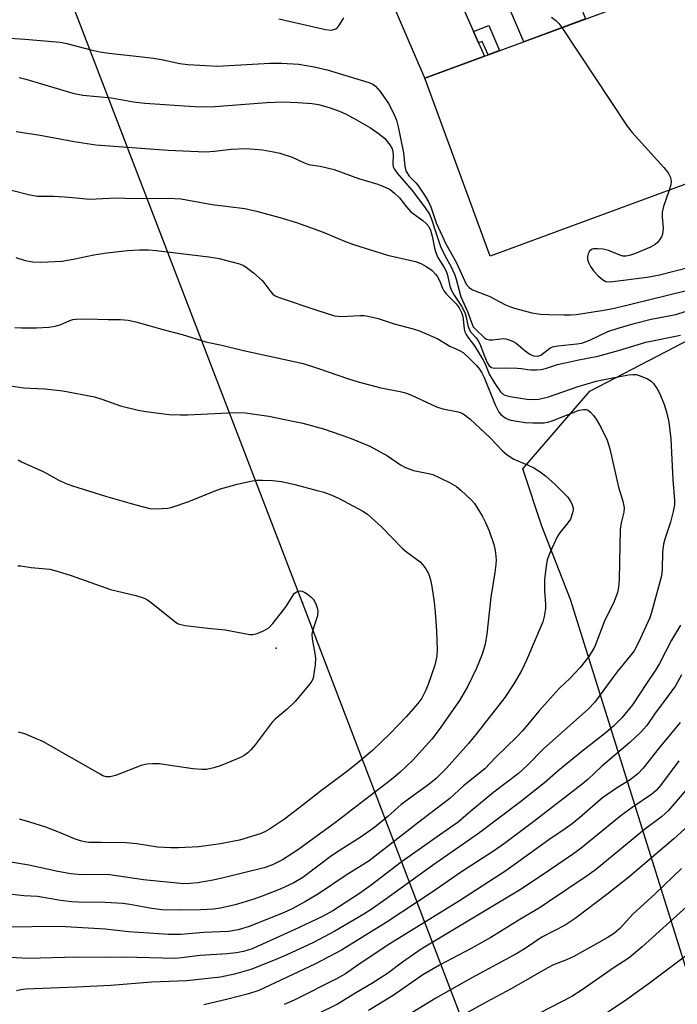
# Model space of a CAD drawing. Units: inches. Extents: x 1237766 to 1243766, y 521455 to 525456.
# Drawn here: x 1239769 to 1239939, y 522256 to 522510 of the extents above; entities that cross this region are included whole.
import ezdxf

# ---------------------------------------------------------------- set-up
doc = ezdxf.new("R2010")
doc.units = ezdxf.units.IN
doc.header["$MEASUREMENT"] = 0
for name, color, linetype in [('BLDG-Footprint', 5, 'Continuous'), ('ELEV-Spot Elevation', 7, 'Continuous'), ('NTRL-Trees', 3, 'Continuous'), ('TRANS-Driveway', 251, 'Continuous'), ('TRANS-Non Street Sidewalk', 7, 'Continuous'), ('Undefined', 1, 'Continuous'), ('UTIL-Cross Country Transmission Line', 1, 'Continuous'), ('UTIL-Cross Country Transmission Tower', 30, 'Continuous')]:
    doc.layers.add(name, color=color, linetype=linetype)

msp = doc.modelspace()

# ---------------------------------------------------------------- linework, layer by layer
at = {"layer": 'BLDG-Footprint', "elevation": 334.53}
msp.add_lwpolyline([(1239994.02, 522487.16), (1239890.46, 522449.01), (1239873.52, 522495), (1239977.08, 522533.15)], close=True, dxfattribs=at)
at = {"layer": 'ELEV-Spot Elevation'}
msp.add_point((1239835.14, 522347.71, 354.08), dxfattribs=at)
at = {"layer": 'NTRL-Trees'}
msp.add_lwpolyline([(1240200.15, 522276.31), (1240180.4, 522285.37), (1240160.64, 522289.48), (1240094.15, 522270.94), (1240061.42, 522263.78), (1240041.98, 522254.58), (1240022.32, 522222.5), (1240030.59, 522199.76), (1240041.52, 522169.7), (1240047.51, 522153.23), (1240031.75, 522122.16), (1240024.89, 522117.45), (1240019.88, 522114.01), (1240010.18, 522107.34), (1239986.88, 522118.39), (1239945.89, 522249.46), (1239911.23, 522360.27), (1239903.82, 522379.2), (1239898.88, 522394.02), (1239916.17, 522414.14), (1239984.16, 522449.44), (1240088.56, 522488.63), (1240197.32, 522529.46)], dxfattribs=at)
at = {"layer": 'TRANS-Driveway'}
for points in [[(1239912.89, 522516.02), (1239913.83, 522513.61), (1239915.12, 522510.33), (1239899.12, 522504.43), (1239887.22, 522532.24), (1239904, 522538.67)], [(1239886.18, 522507.07), (1239887.46, 522504.15), (1239888.98, 522500.69), (1239873.52, 522495), (1239861.75, 522522.48), (1239876.85, 522528.27)]]:
    msp.add_lwpolyline(points, close=True, dxfattribs=at)
at = {"layer": 'TRANS-Non Street Sidewalk'}
msp.add_lwpolyline([(1239887.46, 522504.15), (1239886.18, 522507.07), (1239890.07, 522508.59), (1239892.89, 522502.13), (1239889.89, 522501.03), (1239888.37, 522504.51)], close=True, dxfattribs=at)
at = {"layer": 'Undefined'}
for points, elevation in [([(1239835.79, 522510.31), (1239847.88, 522507.56), (1239849.32, 522507.4), (1239850.07, 522507.55), (1239850.52, 522507.76), (1239850.95, 522508.12), (1239851.5, 522508.8), (1239852.66, 522510.56)], 336), ([(1239906.31, 522510.79), (1239907.39, 522509.93), (1239908.18, 522509.15), (1239908.99, 522508.07)], 336), ([(1239908.99, 522508.07), (1239925.83, 522482.59), (1239927.14, 522480.97), (1239935.33, 522471.92), (1239936.46, 522470.55), (1239937.04, 522469.34), (1239937.22, 522468.32), (1239937.11, 522467.47), (1239936.69, 522466.04)], 336), ([(1239764.92, 522505.4), (1239770.18, 522505.07), (1239779.31, 522504.33), (1239781.02, 522504), (1239787.24, 522502.31), (1239789.53, 522501.81), (1239791.88, 522501.48), (1239800.47, 522500.56), (1239803.42, 522500.16), (1239805.46, 522499.83), (1239810.26, 522498.81), (1239812.28, 522498.51), (1239819.96, 522498.09), (1239833.52, 522498.9), (1239836.49, 522498.91), (1239840.98, 522498.63), (1239845, 522497.91), (1239848.36, 522497.14), (1239859.13, 522493.92), (1239860.12, 522493.43), (1239860.79, 522492.96), (1239862.05, 522491.6), (1239864.18, 522488.49), (1239865.42, 522486.16), (1239866.25, 522484.12), (1239866.69, 522482.41), (1239868.05, 522475.68), (1239868.39, 522472.22), (1239868.71, 522470.85), (1239869.49, 522469.72), (1239871.25, 522467.95), (1239871.78, 522467.32), (1239873.62, 522464.51), (1239874.51, 522463.01), (1239875.09, 522461.72), (1239876.5, 522457.66), (1239878.01, 522454.24), (1239879.03, 522452.17), (1239881.64, 522447.44), (1239884.26, 522441.75), (1239884.98, 522440.91), (1239885.91, 522440.34), (1239890.18, 522438.69), (1239894.44, 522436.47), (1239895.68, 522435.92), (1239896.75, 522435.56), (1239901.23, 522434.38), (1239903.44, 522434.03), (1239905.58, 522433.89), (1239909.59, 522433.83), (1239911.28, 522433.86), (1239912.65, 522433.97), (1239919.83, 522435.07), (1239922.61, 522435.61), (1239940.82, 522440.05)], 338), ([(1239768.71, 522495.15), (1239770.42, 522494.73), (1239782.61, 522491.15), (1239785.21, 522490.59), (1239792.56, 522489.9), (1239798.26, 522488.92), (1239801.22, 522488.56), (1239814.05, 522487.72), (1239816.33, 522487.63), (1239819.3, 522487.69), (1239832.73, 522488.71), (1239836.78, 522488.87), (1239840.72, 522488.74), (1239844.44, 522488.42), (1239846.11, 522488.19), (1239848.83, 522487.43), (1239851.49, 522486.47), (1239853.26, 522485.68), (1239855.92, 522484.24), (1239859.5, 522482.16), (1239861.88, 522480.5), (1239863.2, 522479.38), (1239864.52, 522477.78), (1239865.1, 522476.77), (1239865.31, 522475.98), (1239865.37, 522475.15), (1239865.27, 522472.89), (1239865.42, 522472.1), (1239865.62, 522471.6), (1239866.45, 522470.42), (1239870.27, 522465.98), (1239873.48, 522461.79), (1239874.75, 522459.88), (1239875.3, 522458.55), (1239876.46, 522454.82), (1239877.6, 522451.52), (1239878.82, 522448.97), (1239880.28, 522446.4), (1239881.19, 522444.32), (1239881.62, 522443.05), (1239882.86, 522438.48), (1239884.61, 522434.73), (1239885.84, 522431.2), (1239886.09, 522430.78), (1239886.62, 522430.16), (1239889.02, 522427.86), (1239889.54, 522427.52), (1239890.27, 522427.38), (1239891.07, 522427.37), (1239893.94, 522427.69), (1239894.51, 522427.64), (1239895.34, 522427.42), (1239896.42, 522426.99), (1239897.16, 522426.54), (1239899.49, 522424.5), (1239900.66, 522423.67), (1239901.63, 522423.26), (1239902.62, 522423.12), (1239903.08, 522423.21), (1239903.58, 522423.43), (1239905.83, 522425.19), (1239906.57, 522425.57), (1239907.95, 522425.84), (1239912.83, 522426.31), (1239914.12, 522426.53), (1239916.17, 522427.28), (1239920.86, 522429.51), (1239923.51, 522430.44), (1239927.67, 522431.63), (1239932.07, 522432.76), (1239938.4, 522433.95), (1239942.99, 522435.39)], 340), ([(1239767.93, 522481.2), (1239774.1, 522480.27), (1239782.91, 522478.66), (1239788.5, 522477.78), (1239807.2, 522476.4), (1239816.85, 522475.93), (1239819.19, 522476.1), (1239823.48, 522476.68), (1239827.37, 522476.84), (1239831.59, 522476.5), (1239834.42, 522476.01), (1239836.11, 522475.61), (1239839.26, 522474.63), (1239841.99, 522473.26), (1239843.28, 522472.75), (1239844.04, 522472.57), (1239846.53, 522472.3), (1239850.17, 522471.38), (1239856.41, 522469.04), (1239861.43, 522467.61), (1239863.31, 522466.87), (1239864.58, 522466.21), (1239865.74, 522465.29), (1239867.02, 522464.04), (1239868.85, 522461.73), (1239869.9, 522460.54), (1239870.51, 522460), (1239873.01, 522458.21), (1239873.88, 522457.49), (1239874.58, 522456.65), (1239875.04, 522455.72), (1239875.47, 522454.21), (1239876.08, 522451.04), (1239876.38, 522449.92), (1239876.96, 522448.62), (1239878.55, 522446.08), (1239879.04, 522445.11), (1239879.4, 522444.06), (1239880.06, 522441.24), (1239880.47, 522440.16), (1239881.13, 522438.89), (1239883.06, 522436.1), (1239883.88, 522434.42), (1239884.26, 522433.21), (1239884.66, 522431.09), (1239884.9, 522430.31), (1239885.49, 522429.35), (1239886.85, 522427.86), (1239887.35, 522427.15), (1239887.83, 522426.14), (1239888.77, 522423.57), (1239889.7, 522421.53), (1239890.18, 522420.7), (1239890.75, 522420.23), (1239891.59, 522420.08), (1239894.43, 522420.15), (1239897.39, 522420.1), (1239898.54, 522419.98), (1239900.07, 522419.68), (1239900.94, 522419.62), (1239902.4, 522419.64), (1239903.56, 522419.75), (1239904.72, 522420.01), (1239907.85, 522420.97), (1239909.83, 522421.46), (1239912.96, 522422.17), (1239918.25, 522423.17), (1239923.64, 522424.63), (1239930.66, 522426.79), (1239939.61, 522428.63)], 342), ([(1239766.77, 522466.02), (1239771.5, 522464.87), (1239773.46, 522464.55), (1239777.59, 522464.5), (1239780.51, 522464.34), (1239783.43, 522464.12), (1239786.9, 522463.7), (1239793.8, 522464.06), (1239798.59, 522463.89), (1239807.21, 522463.98), (1239810.55, 522463.8), (1239818.61, 522462.36), (1239827.05, 522461.34), (1239830.08, 522460.63), (1239836.12, 522459.01), (1239840.37, 522457.73), (1239844.74, 522456.15), (1239847.72, 522455.01), (1239852.76, 522452.84), (1239855.1, 522451.98), (1239863.91, 522449.3), (1239871.16, 522447.63), (1239872.51, 522447.1), (1239874.06, 522446.26), (1239875.42, 522445.26), (1239876.33, 522444.36), (1239876.81, 522443.7), (1239877.35, 522442.75), (1239878.09, 522440.71), (1239878.45, 522440.03), (1239879.17, 522439.16), (1239881.66, 522436.73), (1239882.46, 522435.68), (1239883.03, 522434.45), (1239883.36, 522433.42), (1239883.7, 522430.2), (1239883.91, 522429.45), (1239884.23, 522428.75), (1239884.65, 522428.1), (1239886.43, 522425.8), (1239888.54, 522422.28), (1239889.14, 522421.14), (1239890.22, 522418.5), (1239891.62, 522416.07), (1239893.09, 522413.95), (1239893.61, 522413.46), (1239894.23, 522413.11), (1239895.59, 522412.76), (1239899.89, 522412.07), (1239901.64, 522411.93), (1239903.05, 522412.04), (1239905.49, 522412.67), (1239913.16, 522415.35), (1239917.83, 522416.7), (1239919.44, 522417.07), (1239926.17, 522418.32), (1239927.31, 522418.44), (1239928.15, 522418.41), (1239929.24, 522418.1), (1239931.09, 522417.3), (1239932.05, 522416.7), (1239932.63, 522416.1), (1239933.62, 522414.7), (1239934.31, 522413.42), (1239935.42, 522410.64), (1239936.13, 522408.4), (1239936.63, 522406.12), (1239937.14, 522401.77), (1239937.65, 522391.18), (1239938.1, 522385.84), (1239938.07, 522384.73), (1239937.76, 522383.05), (1239937.05, 522380.24), (1239935.57, 522375.89), (1239935.23, 522374.55), (1239935.01, 522372.57), (1239934.91, 522368.02), (1239934.69, 522366.41), (1239932.18, 522356.96), (1239931.68, 522355.51), (1239928.71, 522348.99), (1239927.63, 522347.03), (1239926.66, 522345.69), (1239923.22, 522341.54), (1239917.43, 522333.67), (1239915.75, 522331.95), (1239904.27, 522321.7), (1239900.13, 522317.45), (1239897.74, 522315.34), (1239891.4, 522310.49), (1239885.44, 522305.57), (1239882.22, 522302.72), (1239877.35, 522299.38), (1239867.48, 522292.43), (1239859.71, 522286.44), (1239856.71, 522284.28), (1239849.78, 522279.82), (1239847.15, 522278.33), (1239839.8, 522274.89), (1239828.9, 522270.03), (1239826.73, 522269.27), (1239824.82, 522268.93), (1239822.46, 522268.7), (1239815.47, 522268.28), (1239810.63, 522267.65), (1239809.03, 522267.52), (1239795.81, 522267.83), (1239791.04, 522267.78), (1239783.53, 522267.84), (1239771.14, 522267.5), (1239764.75, 522267.84)], 344), ([(1239936.69, 522466.04), (1239935.29, 522461.8), (1239934.92, 522460.37), (1239934.88, 522459.21), (1239935.15, 522456.25), (1239935.01, 522454.73), (1239934.71, 522453.97), (1239934.25, 522453.23), (1239933.7, 522452.56), (1239933.08, 522452), (1239931.91, 522451.34), (1239927.78, 522449.57), (1239926.7, 522449.23), (1239925.6, 522449.04), (1239924.78, 522449.04), (1239924.24, 522449.15), (1239921.01, 522450.47), (1239919.63, 522450.8), (1239918.22, 522450.92), (1239917.14, 522450.87), (1239916.67, 522450.72), (1239916.14, 522450.28), (1239915.8, 522449.64), (1239915.64, 522448.89), (1239915.64, 522448.12), (1239915.85, 522447.35), (1239916.38, 522446.36), (1239917.19, 522445.2), (1239918.39, 522443.93), (1239919.47, 522442.98), (1239920.37, 522442.49), (1239921.47, 522442.39), (1239931.04, 522443.56), (1239934.22, 522444.17), (1239945.66, 522447.12)], 336), ([(1239767.81, 522448.68), (1239770.29, 522447.91), (1239772.26, 522447.51), (1239774.19, 522447.48), (1239779.79, 522447.75), (1239783.13, 522448.29), (1239788.04, 522449.33), (1239791.37, 522449.87), (1239796.75, 522450.44), (1239799.85, 522450.64), (1239802.13, 522450.6), (1239804.14, 522450.44), (1239817.74, 522448.82), (1239820.43, 522448.41), (1239825.65, 522447), (1239826.69, 522446.59), (1239827.41, 522446.18), (1239829.28, 522444.71), (1239831.51, 522442.75), (1239832.24, 522441.88), (1239833.72, 522439.83), (1239834.28, 522439.22), (1239834.88, 522438.78), (1239835.92, 522438.32), (1239845.61, 522435.06), (1239850.24, 522433.61), (1239851.96, 522433.44), (1239856.73, 522433.66), (1239857.86, 522433.65), (1239859.26, 522433.43), (1239861.47, 522432.92), (1239865.66, 522431.5), (1239870.52, 522430.26), (1239872.17, 522429.74), (1239876.91, 522427.61), (1239880.06, 522425.78)], 346), ([(1239767.58, 522430.53), (1239769.36, 522430.46), (1239773.22, 522430.47), (1239776.36, 522430.67), (1239778.03, 522430.93), (1239779.33, 522431.3), (1239781.83, 522432.39), (1239782.6, 522432.6), (1239783.44, 522432.71), (1239786.09, 522432.77), (1239791.72, 522432.6), (1239794.91, 522432.64), (1239796.9, 522432.49), (1239798.91, 522432.02), (1239806.22, 522429.93), (1239810.85, 522428.73), (1239816.94, 522426.86), (1239821.4, 522425.9), (1239826.69, 522424.59), (1239842.11, 522421.24), (1239846.08, 522419.99), (1239853.83, 522417.29), (1239856.33, 522416.52), (1239862.23, 522415.01), (1239867.2, 522414.01), (1239868.53, 522413.67), (1239870.09, 522413.05), (1239876.6, 522410.07), (1239878.22, 522409.58), (1239882.17, 522408.76), (1239883.17, 522408.4), (1239884.09, 522407.84), (1239885.16, 522406.97), (1239890.44, 522402.1), (1239893.73, 522398.59), (1239894.82, 522397.66), (1239896.57, 522396.55), (1239900.24, 522395.02), (1239901.74, 522394.27), (1239903.41, 522393.28), (1239904.73, 522392.24), (1239907.25, 522389.98), (1239910.56, 522386.69), (1239911.34, 522385.52), (1239911.67, 522384.76), (1239911.88, 522383.98), (1239911.91, 522383.46), (1239911.76, 522382.65), (1239911.17, 522381.07), (1239910.56, 522380.11), (1239908.41, 522377.43), (1239907.78, 522376.48), (1239905.95, 522372.47), (1239905.22, 522370.56), (1239904.8, 522368.27), (1239904.48, 522365.37), (1239904.53, 522362.55), (1239904.76, 522359.11), (1239904.75, 522357.95), (1239904.43, 522355.92), (1239904.03, 522354.5), (1239899.85, 522344.63), (1239898.63, 522342.03), (1239896.56, 522338.45), (1239894.22, 522334.96), (1239887.1, 522325.81), (1239884.85, 522323.05), (1239879.15, 522316.69), (1239876.5, 522314.02), (1239874.71, 522312.55), (1239867.46, 522307.28), (1239864.04, 522304.23), (1239860.65, 522301.45), (1239857.14, 522298.94), (1239851.64, 522295.47), (1239849.47, 522294), (1239842.05, 522288.46), (1239839.69, 522287.07), (1239836.17, 522285.43), (1239831.54, 522283.57), (1239829.15, 522282.73), (1239824.52, 522281.39), (1239820.74, 522280.48), (1239818.9, 522280.24), (1239815.58, 522280.06), (1239810.36, 522279.96), (1239805.55, 522280.11), (1239803.01, 522280.39), (1239797.33, 522281.48), (1239795.55, 522281.72), (1239790.93, 522281.98), (1239784.08, 522282.05), (1239782.29, 522282.13), (1239779.47, 522282.53), (1239773.46, 522283.54), (1239769.91, 522283.74), (1239765.36, 522284.2)], 348), ([(1239880.06, 522425.78), (1239882.52, 522424.67), (1239883.48, 522424.07), (1239885.11, 522422.6), (1239886.95, 522420.74), (1239887.72, 522419.84), (1239888.3, 522418.89), (1239888.86, 522417.67), (1239891.77, 522410.6), (1239892.4, 522409.24), (1239892.7, 522408.73), (1239893.23, 522408.1), (1239894.3, 522407.23), (1239895, 522406.89), (1239895.8, 522406.66), (1239899.47, 522406.06), (1239901.48, 522405.91), (1239904.44, 522405.95), (1239905.31, 522406.09), (1239906.43, 522406.44), (1239913.48, 522409.17), (1239914.58, 522409.42), (1239915.29, 522409.38), (1239915.74, 522409.19), (1239916.39, 522408.67), (1239917.18, 522407.8), (1239917.88, 522406.85), (1239919.08, 522404.83), (1239920.69, 522401.47), (1239921.34, 522399.22), (1239923.6, 522389.3), (1239924.75, 522385.65), (1239925.12, 522383.93), (1239925.02, 522382.82), (1239924.29, 522380.06), (1239924.03, 522378.38), (1239923.77, 522365.52), (1239923.64, 522363.49), (1239923.34, 522362.13), (1239922.53, 522359.76), (1239919.89, 522354.49), (1239917.48, 522348.09), (1239916.92, 522347.06), (1239915.94, 522345.56), (1239913.75, 522342.72), (1239911.04, 522339.85), (1239908.48, 522337.46), (1239907.48, 522336.42), (1239903.03, 522331.41), (1239898.85, 522326.4), (1239897.36, 522324.78), (1239891.93, 522319.49), (1239889.06, 522316.54), (1239883.56, 522312.09), (1239880.05, 522308.85), (1239872.75, 522303.33), (1239859.14, 522292.72), (1239853.27, 522289.05), (1239846.1, 522284.18), (1239842.75, 522282.25), (1239839.24, 522280.38), (1239837.19, 522279.41), (1239834, 522278.08), (1239828.16, 522275.81), (1239825.3, 522274.88), (1239822.83, 522274.5), (1239816.42, 522274.18), (1239810.39, 522273.74), (1239807.34, 522273.73), (1239799.6, 522274.22), (1239796.95, 522274.42), (1239790.92, 522275.1), (1239780.73, 522275.65), (1239777.3, 522275.74), (1239766.59, 522275.63)], 346), ([(1239766.47, 522415.48), (1239769.82, 522415.02), (1239775.32, 522414.71), (1239779.97, 522414.22), (1239788.18, 522412.63), (1239790.04, 522412.07), (1239794.93, 522410.32), (1239799.45, 522409.24), (1239801.45, 522408.89), (1239807.49, 522408.13), (1239810.41, 522407.97), (1239812.19, 522408), (1239824.58, 522408.61), (1239827.25, 522408.56), (1239833.27, 522407.66), (1239839.45, 522406.4), (1239842.02, 522405.81), (1239847.37, 522404.36), (1239854.07, 522402.05), (1239859.38, 522399.93), (1239863.9, 522397.38), (1239867.28, 522395.04), (1239868.53, 522394.38), (1239870.61, 522393.63), (1239874.55, 522392.88), (1239875.65, 522392.57), (1239879.92, 522390.5), (1239881.73, 522389.48), (1239882.84, 522388.56), (1239885.59, 522385.96), (1239886.37, 522385.11), (1239887.02, 522384.18), (1239888.48, 522381.74), (1239889.26, 522380.18), (1239890.17, 522378.01), (1239891.38, 522374.5), (1239891.65, 522373.4), (1239891.82, 522372.24), (1239891.96, 522370.5), (1239891.94, 522369.33), (1239891.68, 522367.28), (1239890.61, 522360.87), (1239889.59, 522351.34), (1239889.13, 522348.72), (1239888.84, 522347.57), (1239888.27, 522345.88), (1239886.94, 522342.57), (1239884.68, 522337.88), (1239882.48, 522334.17), (1239877.29, 522326.71), (1239875.36, 522324.2), (1239870.5, 522318.8), (1239867.21, 522315.62), (1239864.95, 522313.75), (1239860.51, 522310.44), (1239850.5, 522302.69), (1239840.68, 522295.53), (1239836.77, 522293.04), (1239834.18, 522291.73), (1239832.02, 522290.97), (1239821.87, 522288.44), (1239818.87, 522287.77), (1239814.91, 522287.05), (1239812.93, 522286.85), (1239811.3, 522286.84), (1239800.84, 522287.79), (1239792.11, 522289.13), (1239790.66, 522289.2), (1239784.87, 522289.14), (1239782.1, 522289.4), (1239778.73, 522290.02), (1239771.25, 522291.66), (1239766.06, 522292.5)], 350), ([(1239768.49, 522396.38), (1239769.3, 522395.82), (1239775.09, 522393.27), (1239778.96, 522391.1), (1239780.57, 522390.35), (1239782.48, 522389.65), (1239790.99, 522387), (1239798.86, 522384.73), (1239802.51, 522383.83), (1239803.66, 522383.74), (1239805.71, 522383.78), (1239807.16, 522383.89), (1239807.99, 522384.07), (1239812.59, 522385.64), (1239819.12, 522388.31), (1239820.78, 522388.91), (1239825.08, 522390.1), (1239828.55, 522390.86), (1239830.17, 522391.09), (1239831.6, 522391.12), (1239834.23, 522391), (1239836.55, 522390.73), (1239839.99, 522389.97), (1239845.73, 522388.48), (1239847.43, 522388), (1239849.53, 522387.28), (1239851.43, 522386.42), (1239857.58, 522383.08), (1239858.73, 522382.32), (1239862.32, 522379.07), (1239867.72, 522373.51), (1239868.86, 522372.58), (1239872.39, 522369.97), (1239872.97, 522369.35), (1239873.8, 522368.22), (1239874.49, 522367), (1239875.03, 522365.36), (1239875.41, 522363.65), (1239875.98, 522359.58), (1239876.24, 522356.97), (1239876.58, 522352.06), (1239876.77, 522347.37), (1239876.66, 522345.63), (1239876.17, 522343.35), (1239874.44, 522338.29), (1239873.75, 522336.64), (1239872.75, 522334.81), (1239871.71, 522333.39), (1239868.83, 522330.06), (1239864.55, 522325.6), (1239860, 522321.27), (1239856.27, 522318.1), (1239853.31, 522315.73), (1239846.55, 522310.68), (1239842.15, 522307.18), (1239837.29, 522303.48), (1239833.41, 522300.89), (1239832.2, 522300.24), (1239830.97, 522299.7), (1239825.67, 522298.08), (1239820.73, 522297.14), (1239815.12, 522296.38), (1239809.9, 522296.08), (1239807.89, 522296.06), (1239804.51, 522296.29), (1239799.14, 522297.15), (1239796.37, 522297.4), (1239789.86, 522297.44), (1239786.74, 522297.52), (1239785.58, 522297.63), (1239784.56, 522297.88), (1239782.98, 522298.43), (1239779.58, 522299.89), (1239775.6, 522301.41), (1239771.43, 522302.75), (1239768.81, 522303.47)], 352), ([(1239768.4, 522369.02), (1239769.18, 522368.98), (1239771.79, 522368.58), (1239776.61, 522368.08), (1239778.55, 522367.58), (1239782.13, 522366.49), (1239792.35, 522362.9), (1239798.83, 522361.3), (1239801.01, 522360.62), (1239801.86, 522360.16), (1239803.24, 522359.18), (1239808.93, 522354.59), (1239809.66, 522354.11), (1239810.18, 522353.89), (1239811.6, 522353.6), (1239817.47, 522352.88), (1239821.99, 522352.48), (1239828.3, 522351.25), (1239829.14, 522351.23), (1239830.22, 522351.5), (1239832.06, 522352.28), (1239833.27, 522352.99), (1239834.29, 522354.04), (1239837.72, 522358.49), (1239839.77, 522361.81), (1239840.37, 522362.3), (1239840.8, 522362.47), (1239841.44, 522362.5), (1239841.89, 522362.4), (1239842.57, 522362.09), (1239843.26, 522361.64), (1239844.12, 522360.95), (1239844.68, 522360.37), (1239845.13, 522359.69), (1239845.47, 522358.93), (1239845.73, 522358.15), (1239845.89, 522357.35), (1239845.78, 522356.09), (1239844.61, 522352.42), (1239844.39, 522351.28), (1239844.46, 522350.12), (1239845.17, 522346.31), (1239845.31, 522345.14), (1239845.19, 522343.4), (1239844.67, 522339.96), (1239844.36, 522339.17), (1239843.87, 522338.45), (1239840.03, 522333.94), (1239837.96, 522331.94), (1239834.91, 522329.38), (1239834.08, 522328.56), (1239829.67, 522322.73), (1239828.6, 522321.41), (1239827.81, 522320.62), (1239826.91, 522319.97), (1239825.9, 522319.41), (1239820.91, 522317.34), (1239819, 522316.74), (1239817.1, 522316.38), (1239815.94, 522316.36), (1239813.62, 522316.5), (1239804.89, 522317.8), (1239803.14, 522317.85), (1239801.69, 522317.7), (1239800.26, 522317.42), (1239793.63, 522314.81), (1239792.23, 522314.44), (1239791.17, 522314.44), (1239790.38, 522314.7), (1239789.61, 522315.1), (1239774.79, 522323.56), (1239773.19, 522324.31), (1239770.2, 522325.53), (1239768.53, 522326.01)], 354), ([(1239939.67, 522353.65), (1239937.28, 522349.76), (1239934.2, 522343.74), (1239933.22, 522342.01), (1239931.01, 522338.85), (1239927.22, 522333.02), (1239924.47, 522329.69), (1239922.3, 522327.52), (1239919.96, 522325.58), (1239914.12, 522321), (1239908.05, 522316.03), (1239904.51, 522312.92), (1239898.3, 522307.97), (1239887.43, 522299.81), (1239875.53, 522291.52), (1239863.49, 522282.81), (1239859.96, 522280.37), (1239857.82, 522279), (1239850.26, 522274.56), (1239844.8, 522271.68), (1239837.89, 522268.44), (1239834.91, 522267.14), (1239828.62, 522264.63), (1239824.41, 522263.43), (1239820.73, 522262.64), (1239811.94, 522261.77), (1239802.97, 522261.39), (1239792.44, 522260.54), (1239783.51, 522260.1), (1239770.36, 522259.62), (1239769.18, 522259.44), (1239768.03, 522259.16)], 342), ([(1239939.91, 522340.79), (1239938.31, 522338), (1239937.18, 522336.36), (1239932.89, 522330.67), (1239930.91, 522327.68)], 340), ([(1239930.91, 522327.68), (1239929.31, 522325.94), (1239926.51, 522323.3), (1239919.24, 522317.16), (1239915.77, 522313.85), (1239914.26, 522312.54), (1239901.71, 522302.92), (1239894.13, 522297.21), (1239891.32, 522295.27), (1239883.05, 522289.86), (1239875.47, 522284.65), (1239863.61, 522276.83), (1239852.04, 522269.68), (1239845.1, 522266.04), (1239830.68, 522259.22), (1239828.03, 522258.35), (1239822.65, 522256.96), (1239816.43, 522255.49)], 340), ([(1239939.58, 522328.51), (1239934.15, 522321.94), (1239929.95, 522316.7), (1239928.6, 522315.21), (1239926.67, 522313.69), (1239923.14, 522311.56), (1239919.5, 522309.03), (1239918.16, 522307.93), (1239913.56, 522303.85), (1239911.64, 522302.33), (1239909.82, 522301.04)], 338), ([(1239939.21, 522318.59), (1239934.5, 522312.19), (1239933.36, 522310.89), (1239932.24, 522309.97), (1239927.14, 522306.52), (1239924.28, 522304.42), (1239913.95, 522296), (1239911.77, 522294.42), (1239904.17, 522289.24), (1239898.01, 522285.18), (1239872.65, 522269.9), (1239867.77, 522266.58), (1239863.89, 522263.65), (1239859.89, 522261.05), (1239855.91, 522258.74), (1239850.98, 522255.68), (1239845.91, 522253.2)], 336), ([(1239945.79, 522316.53), (1239936.47, 522305.7), (1239935.72, 522304.96), (1239934.69, 522304.1), (1239930.31, 522300.87), (1239917.58, 522290.32), (1239915.29, 522288.7), (1239905.54, 522282.12), (1239903.38, 522280.72), (1239898.12, 522277.62), (1239890.62, 522272.93), (1239885.52, 522270.08), (1239877.39, 522265.75), (1239873.03, 522263.28), (1239865.42, 522257.91), (1239858.96, 522254.07)], 334), ([(1239943.54, 522303.55), (1239937.88, 522298.43), (1239926.26, 522288.54), (1239920.63, 522284.02), (1239912.43, 522277.81), (1239909.86, 522276.15), (1239903.82, 522273.02), (1239899.47, 522270.05), (1239897.47, 522268.84), (1239885.72, 522262.5), (1239876.37, 522257.23), (1239864.47, 522249.91)], 332), ([(1239909.82, 522301.04), (1239905.6, 522298.13), (1239894.53, 522290.14), (1239882.5, 522282.44), (1239864.55, 522271.26), (1239856.55, 522266.02), (1239853.04, 522263.53), (1239850.76, 522262.28), (1239839.78, 522256.75), (1239837.22, 522255.59)], 338), ([(1239939.88, 522290.76), (1239933.13, 522284.2), (1239927.29, 522278.97), (1239923.98, 522275.25), (1239922.61, 522274.08), (1239920.68, 522272.84), (1239912.05, 522268.06), (1239910.22, 522267.2), (1239906.84, 522265.83), (1239905.16, 522264.98), (1239895.85, 522259.63), (1239889.4, 522256.2), (1239881.68, 522251.94)], 330), ([(1239942.1, 522281.75), (1239929.7, 522270.53), (1239926.37, 522267.7), (1239922.2, 522265.02), (1239914.25, 522259.41), (1239911.54, 522257.69), (1239900.32, 522251.87)], 328), ([(1239941.3, 522268.38), (1239931.25, 522260.87), (1239925.76, 522256.92), (1239916, 522250.38)], 326)]:
    msp.add_lwpolyline(points, dxfattribs=dict(at, elevation=elevation))
at = {"layer": 'UTIL-Cross Country Transmission Line'}
msp.add_lwpolyline([(1240188.55, 521455.51), (1240126.8, 521616.04), (1239841.97, 522359.38), (1239467.32, 523334.08), (1239117.68, 524244.29), (1238857.4, 524921.15), (1238653.18, 525455.51)], dxfattribs=at)
at = {"layer": 'UTIL-Cross Country Transmission Tower'}
msp.add_point((1239841.97, 522359.38), dxfattribs=at)

doc.saveas('drawing.dxf')
